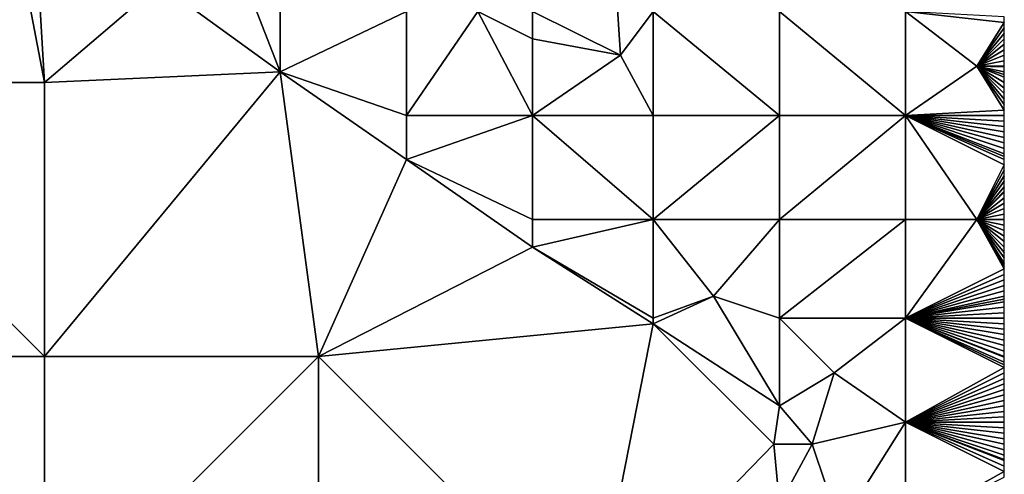
# Model space of a CAD drawing. Units: metres. Extents: x 72500 to 73125, y 342000 to 342500.
# Drawn here: x 72946 to 73125, y 342278 to 342362 of the extents above; entities that cross this region are included whole.
import ezdxf

# ---------------------------------------------------------------- set-up
doc = ezdxf.new("R2010")
doc.units = ezdxf.units.M
doc.layers.add('Terrain', color=15, linetype='Continuous')

msp = doc.modelspace()

# ---------------------------------------------------------------- linework, layer by layer
at = {"layer": 'Terrain'}
for points in [[(72950, 342350, 319.45), (72943, 342387, 319.17), (72900, 342350, 322.78), (72950, 342350, 319.45)], [(72950, 342350, 319.45), (72948, 342384, 318.73), (72943, 342387, 319.17), (72950, 342350, 319.45)], [(72950, 342350, 319.45), (72971, 342368, 317.16), (72948, 342384, 318.73), (72950, 342350, 319.45)], [(72993, 342352, 315.57), (72986, 342370, 316.12), (72971, 342368, 317.16), (72993, 342352, 315.57)], [(72993, 342352, 315.57), (72993, 342363, 315.51), (72986, 342370, 316.12), (72993, 342352, 315.57)], [(73055, 342355, 311.14), (73054, 342371, 311.26), (73039, 342363, 312.25), (73055, 342355, 311.14)], [(73055, 342355, 311.14), (73061, 342363, 310.62), (73054, 342371, 311.26), (73055, 342355, 311.14)], [(72950, 342350, 319.45), (72993, 342352, 315.57), (72971, 342368, 317.16), (72950, 342350, 319.45)], [(72993, 342352, 315.57), (73016, 342344, 313.75), (73016, 342363, 313.82), (72993, 342352, 315.57)], [(72993, 342352, 315.57), (73016, 342363, 313.82), (72993, 342363, 315.51), (72993, 342352, 315.57)], [(73016, 342344, 313.75), (73029, 342363, 312.83), (73016, 342363, 313.82), (73016, 342344, 313.75)], [(73039, 342344, 312.18), (73029, 342363, 312.83), (73016, 342344, 313.75), (73039, 342344, 312.18)], [(73039, 342344, 312.18), (73039, 342358, 312.13), (73029, 342363, 312.83), (73039, 342344, 312.18)], [(73039, 342358, 312.13), (73039, 342363, 312.25), (73029, 342363, 312.83), (73039, 342358, 312.13)], [(73055, 342355, 311.14), (73039, 342363, 312.25), (73039, 342358, 312.13), (73055, 342355, 311.14)], [(73061, 342344, 310.57), (73061, 342363, 310.62), (73055, 342355, 311.14), (73061, 342344, 310.57)], [(73061, 342344, 310.57), (73084, 342344, 308.77), (73061, 342363, 310.62), (73061, 342344, 310.57)], [(73084, 342344, 308.77), (73084, 342363, 308.73), (73061, 342363, 310.62), (73084, 342344, 308.77)], [(73084, 342344, 308.77), (73107, 342344, 306.9), (73084, 342363, 308.73), (73084, 342344, 308.77)], [(73084, 342363, 308.73), (73107, 342344, 306.9), (73107, 342363, 306.62), (73084, 342363, 308.73)], [(73120, 342353, 305.71), (73125, 342361, 305.32), (73107, 342363, 306.62), (73120, 342353, 305.71)], [(73120, 342353, 305.71), (73107, 342363, 306.62), (73107, 342344, 306.9), (73120, 342353, 305.71)], [(73125, 342361, 305.32), (73125, 342362, 305.31), (73107, 342363, 306.62), (73125, 342361, 305.32)], [(73120, 342353, 305.71), (73125, 342360, 305.32), (73125, 342361, 305.32), (73120, 342353, 305.71)], [(73120, 342353, 305.71), (73125, 342359, 305.33), (73125, 342360, 305.32), (73120, 342353, 305.71)], [(73120, 342353, 305.71), (73125, 342358, 305.33), (73125, 342359, 305.33), (73120, 342353, 305.71)], [(73055, 342355, 311.14), (73039, 342358, 312.13), (73039, 342344, 312.18), (73055, 342355, 311.14)], [(73120, 342353, 305.71), (73125, 342357, 305.34), (73125, 342358, 305.33), (73120, 342353, 305.71)], [(73120, 342353, 305.71), (73125, 342356, 305.34), (73125, 342357, 305.34), (73120, 342353, 305.71)], [(73061, 342344, 310.57), (73055, 342355, 311.14), (73039, 342344, 312.18), (73061, 342344, 310.57)], [(73120, 342353, 305.71), (73125, 342355, 305.34), (73125, 342356, 305.34), (73120, 342353, 305.71)], [(73120, 342353, 305.71), (73125, 342354, 305.35), (73125, 342355, 305.34), (73120, 342353, 305.71)], [(73120, 342353, 305.71), (73125, 342353, 305.37), (73125, 342354, 305.35), (73120, 342353, 305.71)], [(72950, 342350, 319.45), (72950, 342300, 319.03), (72993, 342352, 315.57), (72950, 342350, 319.45)], [(72993, 342352, 315.57), (72950, 342300, 319.03), (73000, 342300, 315.12), (72993, 342352, 315.57)], [(72993, 342352, 315.57), (73016, 342336, 313.79), (73016, 342344, 313.75), (72993, 342352, 315.57)], [(72993, 342352, 315.57), (73000, 342300, 315.12), (73016, 342336, 313.79), (72993, 342352, 315.57)], [(73120, 342353, 305.71), (73107, 342344, 306.9), (73125, 342345, 305.56), (73120, 342353, 305.71)], [(73120, 342353, 305.71), (73125, 342345, 305.56), (73125, 342346, 305.52), (73120, 342353, 305.71)], [(73120, 342353, 305.71), (73125, 342346, 305.52), (73125, 342347, 305.49), (73120, 342353, 305.71)], [(73120, 342353, 305.71), (73125, 342347, 305.49), (73125, 342348, 305.47), (73120, 342353, 305.71)], [(73120, 342353, 305.71), (73125, 342348, 305.47), (73125, 342349, 305.45), (73120, 342353, 305.71)], [(73120, 342353, 305.71), (73125, 342349, 305.45), (73125, 342350, 305.43), (73120, 342353, 305.71)], [(73120, 342353, 305.71), (73125, 342350, 305.43), (73125, 342351, 305.41), (73120, 342353, 305.71)], [(73120, 342353, 305.71), (73125, 342351, 305.41), (73125, 342351.46, 305.4), (73120, 342353, 305.71)], [(73120, 342353, 305.71), (73125, 342351.46, 305.4), (73125, 342352, 305.39), (73120, 342353, 305.71)], [(73120, 342353, 305.71), (73125, 342352, 305.39), (73125, 342352.86, 305.37), (73120, 342353, 305.71)], [(73120, 342353, 305.71), (73125, 342352.86, 305.37), (73125, 342353, 305.37), (73120, 342353, 305.71)], [(72900, 342350, 322.78), (72900, 342300, 322.54), (72950, 342300, 319.03), (72900, 342350, 322.78)], [(72950, 342350, 319.45), (72900, 342350, 322.78), (72950, 342300, 319.03), (72950, 342350, 319.45)], [(73125, 342344, 305.59), (73125, 342345, 305.56), (73107, 342344, 306.9), (73125, 342344, 305.59)], [(73039, 342344, 312.18), (73016, 342344, 313.75), (73016, 342336, 313.79), (73039, 342344, 312.18)], [(73039, 342344, 312.18), (73016, 342336, 313.79), (73039, 342325, 312.1), (73039, 342344, 312.18)], [(73061, 342325, 310.66), (73039, 342344, 312.18), (73039, 342325, 312.1), (73061, 342325, 310.66)], [(73061, 342344, 310.57), (73039, 342344, 312.18), (73061, 342325, 310.66), (73061, 342344, 310.57)], [(73061, 342344, 310.57), (73061, 342325, 310.66), (73084, 342344, 308.77), (73061, 342344, 310.57)], [(73084, 342344, 308.77), (73061, 342325, 310.66), (73084, 342325, 308.95), (73084, 342344, 308.77)], [(73084, 342325, 308.95), (73107, 342325, 307.11), (73107, 342344, 306.9), (73084, 342325, 308.95)], [(73084, 342344, 308.77), (73084, 342325, 308.95), (73107, 342344, 306.9), (73084, 342344, 308.77)], [(73107, 342344, 306.9), (73107, 342325, 307.11), (73120, 342325, 306.14), (73107, 342344, 306.9)], [(73107, 342344, 306.9), (73120, 342325, 306.14), (73125, 342335, 305.76), (73107, 342344, 306.9)], [(73107, 342344, 306.9), (73125, 342335, 305.76), (73125, 342336, 305.74), (73107, 342344, 306.9)], [(73107, 342344, 306.9), (73125, 342336, 305.74), (73125, 342336.5, 305.74), (73107, 342344, 306.9)], [(73107, 342344, 306.9), (73125, 342336.5, 305.74), (73125, 342337, 305.73), (73107, 342344, 306.9)], [(73107, 342344, 306.9), (73125, 342337, 305.73), (73125, 342338, 305.72), (73107, 342344, 306.9)], [(73107, 342344, 306.9), (73125, 342338, 305.72), (73125, 342339, 305.69), (73107, 342344, 306.9)], [(73107, 342344, 306.9), (73125, 342339, 305.69), (73125, 342340, 305.67), (73107, 342344, 306.9)], [(73107, 342344, 306.9), (73125, 342340, 305.67), (73125, 342341, 305.64), (73107, 342344, 306.9)], [(73107, 342344, 306.9), (73125, 342341, 305.64), (73125, 342342, 305.62), (73107, 342344, 306.9)], [(73107, 342344, 306.9), (73125, 342342, 305.62), (73125, 342343, 305.61), (73107, 342344, 306.9)], [(73125, 342344, 305.59), (73107, 342344, 306.9), (73125, 342343, 305.61), (73125, 342344, 305.59)], [(73016, 342336, 313.79), (73000, 342300, 315.12), (73039, 342320, 312.15), (73016, 342336, 313.79)], [(73039, 342325, 312.1), (73016, 342336, 313.79), (73039, 342320, 312.15), (73039, 342325, 312.1)], [(73120, 342325, 306.14), (73125, 342334, 305.78), (73125, 342335, 305.76), (73120, 342325, 306.14)], [(73120, 342325, 306.14), (73125, 342333, 305.81), (73125, 342334, 305.78), (73120, 342325, 306.14)], [(73120, 342325, 306.14), (73125, 342332, 305.82), (73125, 342333, 305.81), (73120, 342325, 306.14)], [(73120, 342325, 306.14), (73125, 342331, 305.83), (73125, 342332, 305.82), (73120, 342325, 306.14)], [(73120, 342325, 306.14), (73125, 342330.2, 305.84), (73125, 342331, 305.83), (73120, 342325, 306.14)], [(73120, 342325, 306.14), (73125, 342330, 305.84), (73125, 342330.2, 305.84), (73120, 342325, 306.14)], [(73120, 342325, 306.14), (73125, 342329, 305.85), (73125, 342330, 305.84), (73120, 342325, 306.14)], [(73120, 342325, 306.14), (73125, 342328, 305.85), (73125, 342329, 305.85), (73120, 342325, 306.14)], [(73120, 342325, 306.14), (73125, 342327, 305.86), (73125, 342328, 305.85), (73120, 342325, 306.14)], [(73120, 342325, 306.14), (73125, 342326, 305.86), (73125, 342327, 305.86), (73120, 342325, 306.14)], [(73061, 342325, 310.66), (73039, 342320, 312.15), (73061, 342307, 310.77), (73061, 342325, 310.66)], [(73061, 342325, 310.66), (73039, 342325, 312.1), (73039, 342320, 312.15), (73061, 342325, 310.66)], [(73061, 342325, 310.66), (73061, 342307, 310.77), (73072, 342311, 310.05), (73061, 342325, 310.66)], [(73061, 342325, 310.66), (73072, 342311, 310.05), (73084, 342325, 308.95), (73061, 342325, 310.66)], [(73084, 342325, 308.95), (73072, 342311, 310.05), (73084, 342307, 309.13), (73084, 342325, 308.95)], [(73084, 342325, 308.95), (73084, 342307, 309.13), (73107, 342325, 307.11), (73084, 342325, 308.95)], [(73107, 342325, 307.11), (73084, 342307, 309.13), (73107, 342307, 307.35), (73107, 342325, 307.11)], [(73120, 342325, 306.14), (73107, 342307, 307.35), (73125, 342316, 305.93), (73120, 342325, 306.14)], [(73120, 342325, 306.14), (73107, 342325, 307.11), (73107, 342307, 307.35), (73120, 342325, 306.14)], [(73120, 342325, 306.14), (73125, 342325, 305.86), (73125, 342326, 305.86), (73120, 342325, 306.14)], [(73120, 342325, 306.14), (73125, 342316, 305.93), (73125, 342316.43, 305.93), (73120, 342325, 306.14)], [(73120, 342325, 306.14), (73125, 342316.43, 305.93), (73125, 342317, 305.92), (73120, 342325, 306.14)], [(73120, 342325, 306.14), (73125, 342317, 305.92), (73125, 342318, 305.91), (73120, 342325, 306.14)], [(73120, 342325, 306.14), (73125, 342318, 305.91), (73125, 342319, 305.9), (73120, 342325, 306.14)], [(73120, 342325, 306.14), (73125, 342319, 305.9), (73125, 342320, 305.89), (73120, 342325, 306.14)], [(73120, 342325, 306.14), (73125, 342320, 305.89), (73125, 342321, 305.87), (73120, 342325, 306.14)], [(73120, 342325, 306.14), (73125, 342321, 305.87), (73125, 342322, 305.86), (73120, 342325, 306.14)], [(73120, 342325, 306.14), (73125, 342322, 305.86), (73125, 342323, 305.86), (73120, 342325, 306.14)], [(73120, 342325, 306.14), (73125, 342323, 305.86), (73125, 342324, 305.86), (73120, 342325, 306.14)], [(73120, 342325, 306.14), (73125, 342324, 305.86), (73125, 342325, 305.86), (73120, 342325, 306.14)], [(73061, 342306, 310.79), (73039, 342320, 312.15), (73000, 342300, 315.12), (73061, 342306, 310.79)], [(73061, 342306, 310.79), (73061, 342307, 310.77), (73039, 342320, 312.15), (73061, 342306, 310.79)], [(73125, 342315, 305.96), (73125, 342316, 305.93), (73107, 342307, 307.35), (73125, 342315, 305.96)], [(73125, 342314, 305.98), (73125, 342315, 305.96), (73107, 342307, 307.35), (73125, 342314, 305.98)], [(73125, 342313, 306), (73125, 342314, 305.98), (73107, 342307, 307.35), (73125, 342313, 306)], [(73125, 342312, 306.03), (73125, 342313, 306), (73107, 342307, 307.35), (73125, 342312, 306.03)], [(73125, 342311, 306.04), (73125, 342312, 306.03), (73107, 342307, 307.35), (73125, 342311, 306.04)], [(73061, 342306, 310.79), (73084, 342291, 309.06), (73072, 342311, 310.05), (73061, 342306, 310.79)], [(73061, 342306, 310.79), (73072, 342311, 310.05), (73061, 342307, 310.77), (73061, 342306, 310.79)], [(73084, 342291, 309.06), (73084, 342307, 309.13), (73072, 342311, 310.05), (73084, 342291, 309.06)], [(73125, 342310.46, 306.05), (73125, 342311, 306.04), (73107, 342307, 307.35), (73125, 342310.46, 306.05)], [(73125, 342310, 306.06), (73125, 342310.46, 306.05), (73107, 342307, 307.35), (73125, 342310, 306.06)], [(73125, 342309, 306.08), (73125, 342310, 306.06), (73107, 342307, 307.35), (73125, 342309, 306.08)], [(73125, 342308, 306.1), (73125, 342309, 306.08), (73107, 342307, 307.35), (73125, 342308, 306.1)], [(73084, 342291, 309.06), (73094, 342297, 308.44), (73084, 342307, 309.13), (73084, 342291, 309.06)], [(73084, 342307, 309.13), (73094, 342297, 308.44), (73107, 342307, 307.35), (73084, 342307, 309.13)], [(73107, 342288, 307.5), (73107, 342307, 307.35), (73094, 342297, 308.44), (73107, 342288, 307.5)], [(73125, 342307, 306.12), (73125, 342308, 306.1), (73107, 342307, 307.35), (73125, 342307, 306.12)], [(73125, 342298, 306.2), (73125, 342298.46, 306.19), (73107, 342307, 307.35), (73125, 342298, 306.2)], [(73125, 342298, 306.2), (73107, 342307, 307.35), (73107, 342288, 307.5), (73125, 342298, 306.2)], [(73125, 342298.46, 306.19), (73125, 342299, 306.19), (73107, 342307, 307.35), (73125, 342298.46, 306.19)], [(73125, 342299, 306.19), (73125, 342299.86, 306.17), (73107, 342307, 307.35), (73125, 342299, 306.19)], [(73125, 342299.86, 306.17), (73125, 342300, 306.17), (73107, 342307, 307.35), (73125, 342299.86, 306.17)], [(73125, 342300, 306.17), (73125, 342301, 306.16), (73107, 342307, 307.35), (73125, 342300, 306.17)], [(73125, 342301, 306.16), (73125, 342302, 306.16), (73107, 342307, 307.35), (73125, 342301, 306.16)], [(73125, 342302, 306.16), (73125, 342303, 306.16), (73107, 342307, 307.35), (73125, 342302, 306.16)], [(73125, 342303, 306.16), (73125, 342304, 306.16), (73107, 342307, 307.35), (73125, 342303, 306.16)], [(73125, 342304, 306.16), (73125, 342305, 306.15), (73107, 342307, 307.35), (73125, 342304, 306.16)], [(73125, 342305, 306.15), (73125, 342306, 306.13), (73107, 342307, 307.35), (73125, 342305, 306.15)], [(73125, 342306, 306.13), (73125, 342307, 306.12), (73107, 342307, 307.35), (73125, 342306, 306.13)], [(73061, 342306, 310.79), (73000, 342300, 315.12), (73050, 342250, 310.53), (73061, 342306, 310.79)], [(73061, 342306, 310.79), (73050, 342250, 310.53), (73083, 342284, 309.18), (73061, 342306, 310.79)], [(73061, 342306, 310.79), (73083, 342284, 309.18), (73084, 342291, 309.06), (73061, 342306, 310.79)], [(72950, 342250, 317.36), (72900, 342300, 322.54), (72900, 342250, 320.38), (72950, 342250, 317.36)], [(72950, 342300, 319.03), (72900, 342300, 322.54), (72950, 342250, 317.36), (72950, 342300, 319.03)], [(72950, 342250, 317.36), (73000, 342250, 313.98), (73000, 342300, 315.12), (72950, 342250, 317.36)], [(72950, 342300, 319.03), (72950, 342250, 317.36), (73000, 342300, 315.12), (72950, 342300, 319.03)], [(73000, 342300, 315.12), (73000, 342250, 313.98), (73050, 342250, 310.53), (73000, 342300, 315.12)], [(73125, 342297, 306.21), (73125, 342298, 306.2), (73107, 342288, 307.5), (73125, 342297, 306.21)], [(73084, 342291, 309.06), (73090, 342284, 308.58), (73094, 342297, 308.44), (73084, 342291, 309.06)], [(73107, 342288, 307.5), (73094, 342297, 308.44), (73090, 342284, 308.58), (73107, 342288, 307.5)], [(73125, 342296, 306.22), (73125, 342297, 306.21), (73107, 342288, 307.5), (73125, 342296, 306.22)], [(73125, 342295, 306.23), (73125, 342296, 306.22), (73107, 342288, 307.5), (73125, 342295, 306.23)], [(73125, 342294, 306.25), (73125, 342295, 306.23), (73107, 342288, 307.5), (73125, 342294, 306.25)], [(73125, 342293, 306.26), (73125, 342294, 306.25), (73107, 342288, 307.5), (73125, 342293, 306.26)], [(73125, 342292, 306.27), (73125, 342293, 306.26), (73107, 342288, 307.5), (73125, 342292, 306.27)], [(73084, 342291, 309.06), (73083, 342284, 309.18), (73090, 342284, 308.58), (73084, 342291, 309.06)], [(73125, 342291, 306.28), (73125, 342292, 306.27), (73107, 342288, 307.5), (73125, 342291, 306.28)], [(73125, 342290, 306.29), (73125, 342291, 306.28), (73107, 342288, 307.5), (73125, 342290, 306.29)], [(73125, 342289, 306.3), (73125, 342290, 306.29), (73107, 342288, 307.5), (73125, 342289, 306.3)], [(73125, 342288, 306.3), (73125, 342289, 306.3), (73107, 342288, 307.5), (73125, 342288, 306.3)], [(73107, 342288, 307.5), (73090, 342284, 308.58), (73095, 342269, 308.2), (73107, 342288, 307.5)], [(73107, 342288, 307.5), (73095, 342269, 308.2), (73107, 342269, 307.35), (73107, 342288, 307.5)], [(73107, 342288, 307.5), (73107, 342269, 307.35), (73125, 342279, 306.34), (73107, 342288, 307.5)], [(73107, 342288, 307.5), (73125, 342279, 306.34), (73125, 342280, 306.33), (73107, 342288, 307.5)], [(73107, 342288, 307.5), (73125, 342280, 306.33), (73125, 342281, 306.32), (73107, 342288, 307.5)], [(73107, 342288, 307.5), (73125, 342281, 306.32), (73125, 342281.2, 306.32), (73107, 342288, 307.5)], [(73107, 342288, 307.5), (73125, 342281.2, 306.32), (73125, 342282, 306.32), (73107, 342288, 307.5)], [(73107, 342288, 307.5), (73125, 342282, 306.32), (73125, 342283, 306.32), (73107, 342288, 307.5)], [(73107, 342288, 307.5), (73125, 342283, 306.32), (73125, 342284, 306.32), (73107, 342288, 307.5)], [(73107, 342288, 307.5), (73125, 342284, 306.32), (73125, 342285, 306.32), (73107, 342288, 307.5)], [(73107, 342288, 307.5), (73125, 342285, 306.32), (73125, 342286, 306.31), (73107, 342288, 307.5)], [(73107, 342288, 307.5), (73125, 342286, 306.31), (73125, 342287, 306.31), (73107, 342288, 307.5)], [(73125, 342288, 306.3), (73107, 342288, 307.5), (73125, 342287, 306.31), (73125, 342288, 306.3)], [(73084, 342273, 308.93), (73083, 342284, 309.18), (73050, 342250, 310.53), (73084, 342273, 308.93)], [(73084, 342273, 308.93), (73090, 342284, 308.58), (73083, 342284, 309.18), (73084, 342273, 308.93)], [(73084, 342273, 308.93), (73095, 342269, 308.2), (73090, 342284, 308.58), (73084, 342273, 308.93)], [(73125, 342278, 306.35), (73125, 342279, 306.34), (73107, 342269, 307.35), (73125, 342278, 306.35)]]:
    msp.add_3dface(points, dxfattribs=at)

doc.saveas('drawing.dxf')
